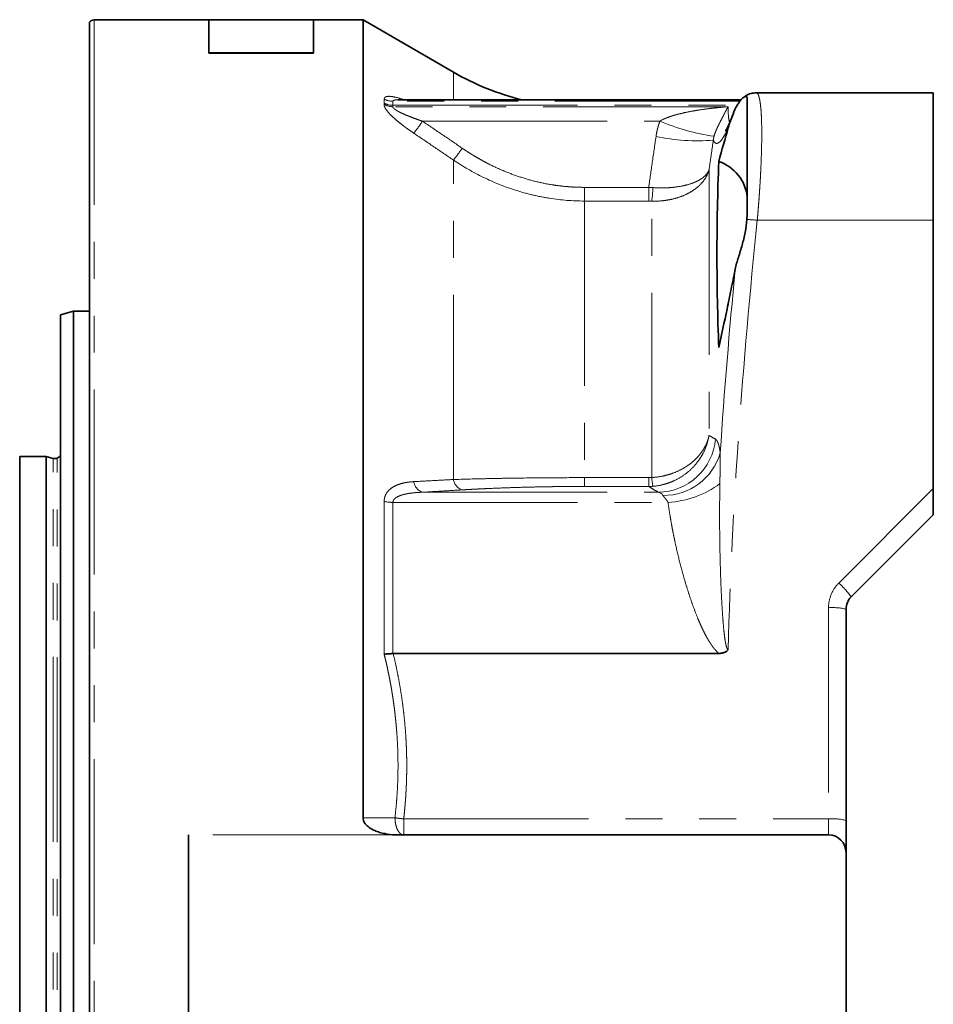
# Model space of a CAD drawing. Units: millimetres. Extents: x 21 to 407, y 7 to 286.
# Drawn here: x 250 to 281, y 158 to 192 of the extents above; entities that cross this region are included whole.
import ezdxf

# ---------------------------------------------------------------- set-up
doc = ezdxf.new("R2010")
doc.units = ezdxf.units.MM
doc.linetypes.add('PHANTOM', pattern=[12.7, 6.35, -1.27, 1.27, -1.27, 1.27, -1.27])

msp = doc.modelspace()

# ---------------------------------------------------------------- linework, layer by layer
at = {"color": 7, "linetype": 'Continuous', "lineweight": 35}
for p, q in [((252.497, 192.198), (252.497, 136.358)), ((256.597, 192.278), (252.657, 192.278)), ((260.197, 192.288), (256.597, 192.288)), ((256.597, 191.144), (256.597, 192.288)), ((260.197, 191.144), (260.197, 192.288)), ((261.897, 192.278), (260.197, 192.278)), ((265.005, 190.484), (261.897, 192.278)), ((261.897, 164.867), (261.897, 192.278)), ((260.197, 191.144), (256.597, 191.144)), ((256.597, 191.135), (256.597, 191.144)), ((260.197, 191.135), (256.597, 191.135)), ((260.197, 191.135), (260.197, 191.144)), ((274.889, 189.535), (263.09, 189.535)), ((281.497, 189.778), (275.408, 189.778)), ((281.497, 185.396), (281.497, 189.778)), ((281.497, 176.179), (281.497, 185.396)), ((251.945, 182.268), (251.497, 182.148)), ((251.497, 182.148), (251.497, 146.408)), ((252.497, 182.268), (251.945, 182.268)), ((251.945, 182.268), (251.945, 146.288)), ((251.003, 177.278), (250.097, 177.278)), ((250.097, 177.278), (250.097, 151.278)), ((251.247, 177.213), (251.003, 177.278)), ((251.003, 151.278), (251.003, 177.278)), ((281.497, 175.278), (281.497, 176.179)), ((278.673, 172.454), (281.497, 175.278)), ((278.497, 164.773), (278.497, 172.03)), ((262.934, 170.513), (274.128, 170.513)), ((255.897, 164.278), (255.897, 154.278)), ((277.897, 164.278), (263.086, 164.278)), ((278.497, 156.527), (278.497, 163.678))]:
    msp.add_line(p, q, dxfattribs=at)
at = {"color": 8, "linetype": 'PHANTOM', "lineweight": 18}
for p, q in [((252.657, 192.278), (252.657, 136.278)), ((265.005, 189.535), (265.005, 190.484)), ((262.624, 189.419), (262.624, 189.558)), ((262.924, 189.485), (262.924, 189.346)), ((274.845, 189.485), (262.924, 189.485)), ((274.442, 189.298), (262.923, 189.298)), ((262.924, 189.346), (274.759, 189.346)), ((263.941, 188.8), (272.099, 188.8)), ((265.005, 176.488), (265.005, 187.465)), ((273.789, 187.127), (273.789, 178.001)), ((269.505, 186.527), (269.505, 186.057)), ((269.505, 186.527), (271.716, 186.527)), ((271.716, 186.527), (271.716, 186.057)), ((269.505, 186.057), (269.505, 176.553)), ((271.716, 186.057), (269.505, 186.057)), ((271.819, 176.557), (271.819, 186.055)), ((275.447, 185.396), (281.497, 185.396)), ((251.247, 151.343), (251.247, 177.213)), ((251.385, 151.33), (251.385, 177.226)), ((269.505, 176.553), (269.505, 176.25)), ((269.505, 176.553), (271.716, 176.553)), ((271.716, 176.553), (271.716, 176.25)), ((263.943, 176.052), (272.044, 176.052)), ((271.716, 176.25), (269.505, 176.25)), ((281.497, 176.179), (278.249, 172.93)), ((262.624, 170.49), (262.624, 175.737)), ((262.924, 175.703), (262.924, 170.512)), ((262.924, 175.703), (272.381, 175.703)), ((277.897, 172.082), (277.897, 164.826)), ((263.295, 164.278), (263.295, 164.826)), ((263.295, 164.826), (277.897, 164.826)), ((277.897, 164.826), (277.897, 164.278)), ((263.086, 164.278), (255.897, 164.278))]:
    msp.add_line(p, q, dxfattribs=at)
at = {"color": 7, "linetype": 'Continuous', "lineweight": 35}
for centre, radius, start, end in [((252.657, 192.078), 0.2, 90, 143.1301), ((269.505, 198.278), 9, 240, 256.2879), ((273.694, 186.07), 1.409, 5.2183, 72.2042), ((251.124, 177.766), 0.6, 295.8172, 308.4577), ((251.298, 177.406), 0.2, 255, 295.8172), ((277.897, 163.678), 0.6, 0, 90)]:
    msp.add_arc(centre, radius, start, end, dxfattribs=at)
at = {"color": 8, "linetype": 'PHANTOM', "lineweight": 18}
for centre, radius, start, end in [((262.923, 190.127), 0.642, 242.2863, 270.1161), ((262.929, 189.945), 0.647, 241.6988, 269.4068), ((262.923, 189.991), 0.645, 242.4263, 270.1222), ((259.081, 192.026), 5.833, 321.4253, 326.4313), ((275.064, 195.847), 7.645, 247.1763, 261.7026), ((273.4, 195.158), 7.032, 258.2371, 274.3714), ((260.399, 191.171), 5.912, 321.1852, 326.0905), ((267.624, 186.681), 4.241, 351.5093, 357.8133), ((274.86, 179.752), 5.675, 84.0586, 87.6844), ((272.007, 178.066), 2.015, 271.0276, 354.5539), ((272.228, 177.965), 2.024, 269.3231, 344.0276), ((264.088, 176.477), 0.449, 187.8188, 251.1609), ((265.445, 176.555), 0.445, 188.6337, 251.6694), ((273.696, 176.674), 1.88, 183.5705, 192.8438), ((272.217, 178.94), 3.241, 272.9084, 306.8934), ((262.917, 177.007), 1.304, 256.9998, 270.296), ((276.486, 170.934), 2.663, 34.7971, 48.5582), ((278.046, 170.322), 1.767, 75.2041, 94.8338), ((278.046, 163.066), 1.767, 75.2041, 94.8338)]:
    msp.add_arc(centre, radius, start, end, dxfattribs=at)
for points, knots in [([(262.624, 189.558), (262.63, 189.582), (262.642, 189.63), (262.727, 189.656), (262.84, 189.656), (263.022, 189.625), (263.184, 189.583), (263.304, 189.538), (263.313, 189.535)], [0, 0, 0, 0, 0.162218, 0.324519, 0.478486, 0.648924, 0.972331, 1, 1, 1, 1]), ([(263.09, 189.535), (263.08, 189.534), (263.059, 189.534), (263.031, 189.533), (263.006, 189.53), (262.984, 189.527), (262.966, 189.522), (262.951, 189.517), (262.939, 189.51), (262.93, 189.503), (262.925, 189.494), (262.924, 189.488), (262.924, 189.485)], [0, 0, 0, 0, 0.130672, 0.252925, 0.367161, 0.473869, 0.573652, 0.667244, 0.755535, 0.839585, 0.920619, 1, 1, 1, 1]), ([(275.408, 189.778), (275.411, 189.778), (275.418, 189.777), (275.428, 189.774), (275.437, 189.769), (275.446, 189.761), (275.455, 189.752), (275.463, 189.741), (275.472, 189.727), (275.48, 189.712), (275.487, 189.694), (275.495, 189.675), (275.502, 189.654), (275.509, 189.63), (275.516, 189.605), (275.522, 189.579), (275.529, 189.55), (275.534, 189.52), (275.54, 189.487), (275.552, 189.412), (275.568, 189.279), (275.585, 189.061), (275.596, 188.809), (275.601, 188.525), (275.601, 188.21), (275.595, 187.868), (275.584, 187.499), (275.571, 187.187), (275.559, 186.947), (275.55, 186.785), (275.54, 186.621), (275.529, 186.453), (275.518, 186.283), (275.506, 186.11), (275.492, 185.935), (275.478, 185.757), (275.463, 185.577), (275.453, 185.457), (275.447, 185.396)], [0, 0, 0, 0, 0.014277, 0.028507, 0.042689, 0.056824, 0.070912, 0.084953, 0.098947, 0.112894, 0.126795, 0.140648, 0.154455, 0.168215, 0.181929, 0.195596, 0.209217, 0.222792, 0.23632, 0.249803, 0.312725, 0.37531, 0.437568, 0.499507, 0.561643, 0.623969, 0.686495, 0.74923, 0.773743, 0.79838, 0.823141, 0.848028, 0.87304, 0.898178, 0.923442, 0.948834, 0.974353, 1, 1, 1, 1]), ([(262.623, 189.375), (262.622, 189.371), (262.622, 189.361), (262.624, 189.345), (262.627, 189.329), (262.632, 189.312), (262.639, 189.293), (262.653, 189.262), (262.68, 189.216), (262.74, 189.133), (262.839, 189.023), (262.978, 188.892), (263.134, 188.759), (263.278, 188.647), (263.409, 188.55), (263.523, 188.469), (263.601, 188.416), (263.641, 188.388)], [0, 0, 0, 0, 0.020789, 0.041566, 0.062402, 0.083365, 0.104522, 0.12594, 0.187105, 0.251295, 0.369829, 0.501504, 0.621562, 0.751043, 0.831327, 0.914253, 1, 1, 1, 1]), ([(262.624, 189.419), (262.624, 189.412), (262.624, 189.397), (262.623, 189.383), (262.623, 189.375)], [0, 0, 0, 0, 0.499943, 1, 1, 1, 1]), ([(262.923, 189.298), (262.922, 189.296), (262.922, 189.291), (262.924, 189.283), (262.927, 189.275), (262.931, 189.267), (262.938, 189.258), (262.946, 189.249), (262.96, 189.235), (262.982, 189.216), (263.013, 189.194), (263.049, 189.171), (263.11, 189.136), (263.213, 189.083), (263.345, 189.024), (263.483, 188.967), (263.62, 188.914), (263.775, 188.857), (263.884, 188.82), (263.941, 188.8)], [0, 0, 0, 0, 0.013701, 0.027464, 0.041412, 0.055663, 0.070329, 0.085512, 0.101304, 0.137241, 0.176688, 0.211792, 0.251198, 0.364433, 0.501314, 0.606238, 0.724251, 0.855476, 1, 1, 1, 1]), ([(272.099, 188.8), (272.11, 188.807), (272.134, 188.822), (272.172, 188.843), (272.213, 188.864), (272.257, 188.884), (272.305, 188.905), (272.356, 188.925), (272.411, 188.945), (272.468, 188.965), (272.529, 188.985), (272.593, 189.004), (272.727, 189.042), (272.945, 189.095), (273.234, 189.151), (273.539, 189.2), (273.826, 189.238), (274.132, 189.272), (274.331, 189.289), (274.442, 189.298)], [0, 0, 0, 0, 0.016553, 0.034289, 0.05323, 0.073397, 0.094806, 0.11747, 0.141401, 0.166608, 0.193099, 0.220882, 0.249964, 0.364985, 0.49981, 0.616267, 0.749888, 0.861215, 1, 1, 1, 1]), ([(274.442, 189.298), (274.434, 189.283), (274.414, 189.244), (274.373, 189.167), (274.32, 189.063), (274.261, 188.951), (274.201, 188.835), (274.145, 188.725), (274.095, 188.623), (274.056, 188.539), (274.031, 188.481), (274.013, 188.435), (274.001, 188.404), (273.991, 188.375), (273.981, 188.346), (273.971, 188.316), (273.964, 188.293), (273.961, 188.282)], [0, 0, 0, 0, 0.0474868, 0.1250347, 0.2500717, 0.3874933, 0.5001502, 0.6364194, 0.7501318, 0.8173506, 0.8751935, 0.9012039, 0.9249592, 0.9444586, 0.9622184, 0.9818063, 1, 1, 1, 1]), ([(274.496, 188.745), (274.481, 188.812), (274.451, 188.949), (274.445, 189.179), (274.442, 189.298)], [0, 0, 0, 0, 0.484526, 1, 1, 1, 1]), ([(263.941, 188.8), (264.171, 188.645), (264.626, 188.337), (265.08, 188.027), (265.305, 187.873)], [0, 0, 0, 0, 0.504614, 1, 1, 1, 1]), ([(271.967, 188.273), (271.97, 188.296), (271.977, 188.34), (271.99, 188.407), (272.004, 188.474), (272.019, 188.54), (272.037, 188.606), (272.056, 188.671), (272.076, 188.736), (272.091, 188.779), (272.099, 188.8)], [0, 0, 0, 0, 0.125424, 0.250568, 0.375511, 0.500332, 0.625112, 0.74993, 0.874866, 1, 1, 1, 1]), ([(273.936, 188.146), (273.961, 188.087), (273.991, 188.053), (274.043, 188.036), (274.062, 188.036), (274.101, 188.049), (274.122, 188.061), (274.188, 188.116), (274.235, 188.176), (274.337, 188.342), (274.39, 188.447), (274.447, 188.574)], [0, 0, 0, 0, 0.25, 0.25, 0.375, 0.375, 0.5, 0.5, 0.75, 0.75, 1, 1, 1, 1]), ([(265.005, 187.465), (264.78, 187.618), (264.326, 187.927), (263.871, 188.234), (263.641, 188.388)], [0, 0, 0, 0, 0.495765, 1, 1, 1, 1]), ([(271.716, 186.527), (271.757, 186.814), (271.84, 187.396), (271.924, 187.978), (271.967, 188.273)], [0, 0, 0, 0, 0.493384, 1, 1, 1, 1]), ([(273.789, 187.127), (273.813, 187.295), (273.862, 187.635), (273.912, 187.975), (273.936, 188.146)], [0, 0, 0, 0, 0.4966056, 1, 1, 1, 1]), ([(273.961, 188.282), (273.958, 188.269), (273.951, 188.245), (273.945, 188.209), (273.94, 188.176), (273.937, 188.156), (273.936, 188.146)], [0, 0, 0, 0, 0.2852899, 0.54689, 0.7850349, 1, 1, 1, 1]), ([(265.305, 187.873), (265.34, 187.849), (265.409, 187.803), (265.514, 187.734), (265.619, 187.668), (265.726, 187.603), (265.833, 187.54), (265.94, 187.479), (266.049, 187.419), (266.158, 187.362), (266.397, 187.24), (266.774, 187.069), (267.299, 186.875), (267.837, 186.721), (268.278, 186.632), (268.611, 186.584), (268.834, 186.558), (269.057, 186.541), (269.281, 186.529), (269.43, 186.528), (269.505, 186.527)], [0, 0, 0, 0, 0.028076, 0.056056, 0.083949, 0.111759, 0.139494, 0.16716, 0.194763, 0.22231, 0.249808, 0.375026, 0.498945, 0.624757, 0.749646, 0.799874, 0.849972, 0.899991, 0.949983, 1, 1, 1, 1]), ([(269.505, 186.057), (269.102, 186.057), (268.703, 186.089), (268.112, 186.182), (267.916, 186.221), (267.526, 186.313), (267.331, 186.367), (266.76, 186.55), (266.392, 186.698), (265.681, 187.045), (265.337, 187.243), (265.005, 187.465)], [0, 0, 0, 0, 0.25, 0.25, 0.375, 0.375, 0.5, 0.5, 0.75, 0.75, 1, 1, 1, 1]), ([(273.789, 187.127), (273.769, 187.053), (273.741, 186.98), (273.666, 186.84), (273.62, 186.773), (273.539, 186.676), (273.51, 186.644), (273.446, 186.582), (273.413, 186.551), (273.306, 186.464), (273.227, 186.409), (273.054, 186.31), (272.959, 186.264), (272.757, 186.186), (272.651, 186.153), (272.482, 186.113), (272.424, 186.101), (272.306, 186.081), (272.247, 186.073), (272.067, 186.055), (271.945, 186.051), (271.819, 186.055)], [0, 0, 0, 0, 0.125, 0.125, 0.25, 0.25, 0.3125, 0.3125, 0.375, 0.375, 0.5, 0.5, 0.625, 0.625, 0.75, 0.75, 0.8125, 0.8125, 0.875, 0.875, 1, 1, 1, 1]), ([(271.863, 186.519), (271.988, 186.51), (272.109, 186.507), (272.288, 186.51), (272.347, 186.512), (272.463, 186.519), (272.52, 186.524), (272.687, 186.542), (272.792, 186.558), (272.99, 186.6), (273.083, 186.625), (273.252, 186.682), (273.329, 186.714), (273.433, 186.766), (273.465, 186.784), (273.526, 186.822), (273.554, 186.842), (273.632, 186.902), (273.676, 186.944), (273.746, 187.032), (273.772, 187.079), (273.789, 187.127)], [0, 0, 0, 0, 0.125, 0.125, 0.1875, 0.1875, 0.25, 0.25, 0.375, 0.375, 0.5, 0.5, 0.625, 0.625, 0.6875, 0.6875, 0.75, 0.75, 0.875, 0.875, 1, 1, 1, 1]), ([(271.819, 186.055), (271.802, 186.055), (271.768, 186.057), (271.733, 186.057), (271.716, 186.057)], [0, 0, 0, 0, 0.499236, 1, 1, 1, 1]), ([(275.447, 185.396), (275.196, 182.94), (274.978, 180.483), (274.635, 175.568), (274.511, 173.11), (274.446, 170.652)], [0, 0, 0, 0, 0.5, 0.5, 1, 1, 1, 1]), ([(271.819, 176.557), (271.945, 176.564), (272.067, 176.58), (272.247, 176.616), (272.306, 176.631), (272.424, 176.664), (272.482, 176.682), (272.651, 176.743), (272.757, 176.791), (272.959, 176.901), (273.054, 176.962), (273.227, 177.095), (273.306, 177.165), (273.413, 177.279), (273.446, 177.318), (273.51, 177.397), (273.539, 177.437), (273.62, 177.56), (273.666, 177.645), (273.741, 177.82), (273.769, 177.91), (273.789, 178.001)], [0, 0, 0, 0, 0.125, 0.125, 0.1875, 0.1875, 0.25, 0.25, 0.375, 0.375, 0.5, 0.5, 0.625, 0.625, 0.6875, 0.6875, 0.75, 0.75, 0.875, 0.875, 1, 1, 1, 1]), ([(273.789, 178.001), (273.772, 177.894), (273.746, 177.787), (273.676, 177.579), (273.632, 177.479), (273.554, 177.332), (273.526, 177.284), (273.465, 177.189), (273.433, 177.142), (273.329, 177.006), (273.252, 176.92), (273.083, 176.76), (272.99, 176.685), (272.792, 176.552), (272.687, 176.493), (272.52, 176.417), (272.463, 176.393), (272.347, 176.352), (272.288, 176.334), (272.109, 176.287), (271.988, 176.266), (271.863, 176.256)], [0, 0, 0, 0, 0.125, 0.125, 0.25, 0.25, 0.3125, 0.3125, 0.375, 0.375, 0.5, 0.5, 0.625, 0.625, 0.75, 0.75, 0.8125, 0.8125, 0.875, 0.875, 1, 1, 1, 1]), ([(274.013, 177.875), (273.975, 177.896), (273.9, 177.938), (273.825, 177.98), (273.789, 178.001)], [0, 0, 0, 0, 0.50513, 1, 1, 1, 1]), ([(274.174, 177.408), (274.172, 177.421), (274.168, 177.448), (274.162, 177.486), (274.156, 177.522), (274.149, 177.556), (274.143, 177.589), (274.136, 177.62), (274.128, 177.65), (274.121, 177.678), (274.113, 177.704), (274.102, 177.737), (274.088, 177.773), (274.071, 177.81), (274.052, 177.839), (274.033, 177.862), (274.02, 177.87), (274.013, 177.875)], [0, 0, 0, 0, 0.050063, 0.100013, 0.149881, 0.199699, 0.249497, 0.299307, 0.349161, 0.39909, 0.449125, 0.499298, 0.599825, 0.699896, 0.799773, 0.89972, 1, 1, 1, 1]), ([(274.174, 177.408), (274.174, 177.383), (274.172, 177.33), (274.171, 177.249), (274.171, 177.164), (274.17, 177.074), (274.169, 176.981), (274.168, 176.86), (274.167, 176.71), (274.166, 176.532), (274.164, 176.41), (274.163, 176.348)], [0, 0, 0, 0, 0.074523, 0.152557, 0.23412, 0.319234, 0.407917, 0.500186, 0.660936, 0.827515, 1, 1, 1, 1]), ([(263.643, 176.416), (263.619, 176.414), (263.572, 176.411), (263.503, 176.404), (263.435, 176.396), (263.37, 176.385), (263.27, 176.365), (263.142, 176.33), (262.987, 176.267), (262.849, 176.182), (262.75, 176.086), (262.689, 175.996), (262.656, 175.925), (262.637, 175.859), (262.626, 175.799), (262.625, 175.757), (262.624, 175.737)], [0, 0, 0, 0, 0.05179, 0.102556, 0.152332, 0.201158, 0.249073, 0.378475, 0.498636, 0.630212, 0.748882, 0.813143, 0.874333, 0.916911, 0.958627, 1, 1, 1, 1]), ([(263.643, 176.416), (263.872, 176.428), (264.327, 176.452), (264.78, 176.476), (265.005, 176.488)], [0, 0, 0, 0, 0.504229, 1, 1, 1, 1]), ([(265.005, 176.488), (265.337, 176.499), (265.682, 176.508), (266.219, 176.52), (266.401, 176.524), (266.772, 176.531), (266.962, 176.534), (267.533, 176.542), (267.92, 176.546), (268.704, 176.552), (269.102, 176.553), (269.505, 176.553)], [0, 0, 0, 0, 0.25, 0.25, 0.375, 0.375, 0.5, 0.5, 0.75, 0.75, 1, 1, 1, 1]), ([(271.716, 176.553), (271.733, 176.554), (271.768, 176.554), (271.802, 176.556), (271.819, 176.557)], [0, 0, 0, 0, 0.500764, 1, 1, 1, 1]), ([(274.163, 176.348), (274.161, 176.246), (274.157, 176.032), (274.154, 175.692), (274.152, 175.318), (274.153, 174.937), (274.156, 174.562), (274.163, 174.085), (274.174, 173.596), (274.189, 173.118), (274.203, 172.754), (274.22, 172.408), (274.241, 172.037), (274.265, 171.685), (274.291, 171.382), (274.315, 171.156), (274.335, 171.004), (274.353, 170.892), (274.367, 170.82), (274.379, 170.771), (274.389, 170.739), (274.398, 170.712), (274.407, 170.69), (274.416, 170.673), (274.426, 170.661), (274.436, 170.653), (274.443, 170.652), (274.446, 170.652)], [0, 0, 0, 0, 0.053377, 0.11284, 0.178386, 0.25001, 0.312406, 0.375011, 0.500013, 0.568892, 0.62502, 0.690762, 0.750026, 0.818855, 0.875034, 0.909253, 0.937539, 0.954631, 0.968791, 0.975419, 0.981201, 0.98615, 0.990284, 0.993636, 0.996265, 0.998298, 1, 1, 1, 1]), ([(263.943, 176.052), (263.91, 176.05), (263.846, 176.048), (263.752, 176.042), (263.664, 176.035), (263.581, 176.026), (263.504, 176.015), (263.432, 176.004), (263.36, 175.989), (263.287, 175.972), (263.215, 175.951), (263.152, 175.929), (263.097, 175.905), (263.051, 175.88), (263.012, 175.853), (262.98, 175.826), (262.955, 175.797), (262.938, 175.767), (262.926, 175.736), (262.925, 175.714), (262.924, 175.703)], [0, 0, 0, 0, 0.08408, 0.163855, 0.23934, 0.31055, 0.377503, 0.440222, 0.498734, 0.569887, 0.635153, 0.694653, 0.748545, 0.795016, 0.837188, 0.875396, 0.910092, 0.941876, 0.971528, 1, 1, 1, 1]), ([(265.305, 176.133), (265.08, 176.119), (264.627, 176.092), (264.173, 176.065), (263.943, 176.052)], [0, 0, 0, 0, 0.495392, 1, 1, 1, 1]), ([(269.505, 176.25), (269.468, 176.25), (269.393, 176.25), (269.282, 176.25), (269.17, 176.25), (269.059, 176.249), (268.947, 176.248), (268.836, 176.248), (268.725, 176.246), (268.613, 176.245), (268.502, 176.244), (268.245, 176.241), (267.844, 176.233), (267.307, 176.22), (266.78, 176.203), (266.372, 176.187), (266.072, 176.173), (265.877, 176.164), (265.684, 176.154), (265.493, 176.144), (265.368, 176.136), (265.305, 176.133)], [0, 0, 0, 0, 0.024946, 0.04988, 0.074809, 0.099739, 0.124677, 0.149628, 0.174601, 0.1996, 0.224632, 0.249704, 0.373664, 0.498578, 0.62332, 0.749427, 0.799101, 0.848957, 0.899033, 0.949368, 1, 1, 1, 1]), ([(272.044, 176.052), (271.987, 176.085), (271.877, 176.151), (271.769, 176.218), (271.716, 176.25)], [0, 0, 0, 0, 0.508574, 1, 1, 1, 1]), ([(272.204, 175.941), (272.201, 175.947), (272.194, 175.959), (272.181, 175.974), (272.168, 175.989), (272.154, 176.003), (272.138, 176.015), (272.121, 176.026), (272.104, 176.035), (272.085, 176.042), (272.065, 176.048), (272.051, 176.05), (272.044, 176.052)], [0, 0, 0, 0, 0.089097, 0.180461, 0.27416, 0.370254, 0.468798, 0.569847, 0.673448, 0.779646, 0.888484, 1, 1, 1, 1]), ([(272.381, 175.703), (272.377, 175.71), (272.369, 175.726), (272.354, 175.749), (272.334, 175.777), (272.312, 175.805), (272.287, 175.836), (272.264, 175.863), (272.241, 175.891), (272.22, 175.917), (272.21, 175.933), (272.204, 175.941)], [0, 0, 0, 0, 0.0758984, 0.1592694, 0.2502071, 0.3924224, 0.4992578, 0.6388101, 0.7497609, 0.8831029, 1, 1, 1, 1]), ([(274.128, 170.513), (274.118, 170.521), (274.098, 170.539), (274.068, 170.567), (274.038, 170.597), (274.008, 170.63), (273.978, 170.665), (273.947, 170.703), (273.917, 170.742), (273.886, 170.784), (273.855, 170.829), (273.825, 170.876), (273.794, 170.925), (273.763, 170.976), (273.731, 171.03), (273.685, 171.114), (273.624, 171.231), (273.549, 171.385), (273.474, 171.551), (273.381, 171.771), (273.272, 172.05), (273.156, 172.379), (273.046, 172.715), (272.912, 173.157), (272.761, 173.714), (272.638, 174.247), (272.555, 174.649), (272.505, 174.916), (272.459, 175.18), (272.417, 175.443), (272.393, 175.617), (272.381, 175.703)], [0, 0, 0, 0, 0.006819, 0.0139347, 0.0213588, 0.0291014, 0.0371715, 0.0455769, 0.0543249, 0.0634214, 0.0728721, 0.0826819, 0.0928553, 0.1033961, 0.1143079, 0.1255939, 0.1537723, 0.1839649, 0.216198, 0.2504931, 0.3108415, 0.3755956, 0.4370123, 0.5007082, 0.6243853, 0.7503121, 0.800915, 0.8511741, 0.9011004, 0.9507052, 1, 1, 1, 1]), ([(277.897, 172.082), (277.897, 172.239), (277.929, 172.396), (278.049, 172.686), (278.138, 172.819), (278.249, 172.93)], [0, 0, 0, 0, 0.5, 0.5, 1, 1, 1, 1]), ([(263.295, 164.826), (263.302, 164.885), (263.315, 165.004), (263.333, 165.183), (263.348, 165.362), (263.362, 165.541), (263.373, 165.72), (263.382, 165.898), (263.39, 166.077), (263.395, 166.256), (263.399, 166.435), (263.4, 166.613), (263.4, 166.792), (263.397, 166.971), (263.392, 167.149), (263.386, 167.328), (263.377, 167.507), (263.363, 167.743), (263.341, 168.038), (263.306, 168.39), (263.264, 168.743), (263.214, 169.097), (263.156, 169.45), (263.09, 169.805), (263.017, 170.159), (262.962, 170.395), (262.934, 170.513)], [0, 0, 0, 0, 0.031404, 0.06277, 0.094101, 0.125402, 0.156676, 0.187927, 0.219159, 0.250376, 0.281582, 0.31278, 0.343975, 0.37517, 0.40637, 0.437577, 0.468796, 0.500032, 0.561675, 0.623505, 0.68555, 0.747839, 0.8104, 0.873262, 0.936453, 1, 1, 1, 1]), ([(262.624, 170.49), (262.639, 170.428), (262.67, 170.304), (262.712, 170.118), (262.753, 169.931), (262.791, 169.745), (262.827, 169.559), (262.861, 169.373), (262.892, 169.187), (262.922, 169.001), (262.949, 168.816), (262.974, 168.63), (262.996, 168.444), (263.017, 168.258), (263.035, 168.073), (263.051, 167.887), (263.069, 167.645), (263.086, 167.346), (263.098, 166.992), (263.101, 166.638), (263.097, 166.284), (263.084, 165.93), (263.063, 165.576), (263.034, 165.221), (263.008, 164.985), (262.995, 164.867)], [0, 0, 0, 0, 0.033859, 0.067601, 0.101234, 0.134765, 0.168201, 0.20155, 0.234818, 0.268014, 0.301144, 0.334217, 0.36724, 0.40022, 0.433166, 0.466085, 0.498984, 0.561666, 0.624223, 0.686709, 0.749179, 0.811689, 0.874293, 0.937045, 1, 1, 1, 1]), ([(263.295, 164.278), (263.29, 164.278), (263.279, 164.279), (263.265, 164.281), (263.252, 164.284), (263.235, 164.29), (263.213, 164.3), (263.174, 164.327), (263.13, 164.373), (263.083, 164.45), (263.045, 164.541), (263.021, 164.63), (263.008, 164.703), (263.001, 164.758), (262.997, 164.813), (262.996, 164.849), (262.995, 164.867)], [0, 0, 0, 0, 0.036583, 0.068245, 0.094984, 0.116803, 0.182623, 0.240415, 0.381803, 0.500009, 0.631139, 0.759613, 0.82281, 0.883226, 0.942028, 1, 1, 1, 1]), ([(262.995, 164.867), (263.004, 164.865), (263.021, 164.863), (263.045, 164.859), (263.068, 164.855), (263.099, 164.851), (263.137, 164.846), (263.18, 164.84), (263.219, 164.835), (263.25, 164.831), (263.276, 164.828), (263.289, 164.827), (263.295, 164.826)], [0, 0, 0, 0, 0.0951868, 0.1823329, 0.2614335, 0.3324938, 0.4999951, 0.642253, 0.7510777, 0.8759349, 0.9392507, 1, 1, 1, 1])]:
    msp.add_open_spline(points, degree=3, knots=knots, dxfattribs=at)
at = {"color": 7, "linetype": 'Continuous', "lineweight": 35}
for points, knots in [([(274.613, 189.039), (274.656, 189.149), (274.703, 189.25), (274.776, 189.381), (274.802, 189.421), (274.853, 189.493), (274.878, 189.525), (274.954, 189.606), (275.001, 189.639), (275.055, 189.655), (275.07, 189.654), (275.091, 189.639), (275.097, 189.625), (275.097, 189.602)], [0, 0, 0, 0, 0.25, 0.25, 0.375, 0.375, 0.5, 0.5, 0.75, 0.75, 0.875, 0.875, 1, 1, 1, 1]), ([(275.408, 189.778), (275.349, 189.772), (275.211, 189.759), (275.079, 189.703), (275.016, 189.643), (275.002, 189.629)], [0, 0, 0, 0, 0.3748136, 0.8646294, 1, 1, 1, 1]), ([(275.097, 189.602), (275.097, 189.55), (275.097, 189.479), (275.097, 189.346), (275.097, 189.298), (275.097, 189.191), (275.097, 189.134), (275.097, 188.95), (275.097, 188.814), (275.097, 188.516), (275.097, 188.354), (275.097, 188.092), (275.097, 188.001), (275.097, 187.817), (275.097, 187.723), (275.097, 187.433), (275.097, 187.23), (275.097, 186.911), (275.097, 186.802), (275.097, 186.579), (275.097, 186.466), (275.097, 186.121), (275.097, 185.885), (275.097, 185.642)], [0, 0, 0, 0, 0.125, 0.125, 0.1875, 0.1875, 0.25, 0.25, 0.375, 0.375, 0.5, 0.5, 0.5625, 0.5625, 0.625, 0.625, 0.75, 0.75, 0.8125, 0.8125, 0.875, 0.875, 1, 1, 1, 1]), ([(274.613, 189.038), (274.575, 188.938), (274.504, 188.755), (274.425, 188.588), (274.378, 188.499), (274.354, 188.463), (274.358, 188.464), (274.359, 188.464)], [0, 0, 0, 0, 0.310022, 0.570046, 0.782595, 0.948845, 1, 1, 1, 1]), ([(274.447, 188.574), (274.471, 188.658), (274.499, 188.737), (274.556, 188.891), (274.585, 188.965), (274.613, 189.039)], [0, 0, 0, 0, 0.5, 0.5, 1, 1, 1, 1]), ([(275.089, 185.422), (275.079, 185.273), (275.058, 185.125), (275.002, 184.833), (274.967, 184.688), (274.907, 184.472), (274.885, 184.4), (274.842, 184.259), (274.82, 184.189), (274.777, 184.052), (274.757, 183.984), (274.719, 183.85), (274.702, 183.783), (274.689, 183.72)], [0, 0, 0, 0, 0.25, 0.25, 0.5, 0.5, 0.625, 0.625, 0.75, 0.75, 0.875, 0.875, 1, 1, 1, 1]), ([(274.689, 183.72), (274.643, 183.484), (274.596, 183.253), (274.503, 182.795), (274.456, 182.568), (274.315, 181.897), (274.22, 181.458), (274.125, 181.025)], [0, 0, 0, 0, 0.25, 0.25, 0.5, 0.5, 1, 1, 1, 1]), ([(278.673, 172.454), (278.618, 172.398), (278.573, 172.332), (278.513, 172.187), (278.497, 172.108), (278.497, 172.03)], [0, 0, 0, 0, 0.5, 0.5, 1, 1, 1, 1]), ([(262.624, 170.49), (262.634, 170.491), (262.653, 170.491), (262.681, 170.492), (262.705, 170.494), (262.726, 170.495), (262.744, 170.496), (262.758, 170.497), (262.784, 170.499), (262.823, 170.502), (262.875, 170.507), (262.908, 170.511), (262.924, 170.512)], [0, 0, 0, 0, 0.1091566, 0.2061781, 0.2907661, 0.3627236, 0.42193, 0.4683192, 0.5018605, 0.6814742, 0.8476529, 1, 1, 1, 1]), ([(274.446, 170.652), (274.443, 170.646), (274.435, 170.633), (274.421, 170.616), (274.405, 170.6), (274.381, 170.58), (274.348, 170.56), (274.306, 170.541), (274.263, 170.528), (274.219, 170.519), (274.174, 170.514), (274.144, 170.513), (274.128, 170.513)], [0, 0, 0, 0, 0.055415, 0.125595, 0.179104, 0.250936, 0.375873, 0.500595, 0.627532, 0.750223, 0.873348, 1, 1, 1, 1]), ([(263.086, 164.278), (262.966, 164.278), (262.848, 164.287), (262.671, 164.314), (262.613, 164.326), (262.497, 164.355), (262.439, 164.372), (262.327, 164.413), (262.272, 164.436), (262.166, 164.492), (262.115, 164.524), (262.022, 164.6), (261.98, 164.645), (261.933, 164.721), (261.92, 164.749), (261.902, 164.807), (261.897, 164.837), (261.897, 164.867)], [0, 0, 0, 0, 0.25, 0.25, 0.375, 0.375, 0.5, 0.5, 0.625, 0.625, 0.75, 0.75, 0.875, 0.875, 0.9375, 0.9375, 1, 1, 1, 1]), ([(278.497, 164.773), (278.497, 164.474), (278.497, 164.196), (278.497, 163.791), (278.497, 163.678), (278.497, 163.678)], [0, 0, 0, 0, 0.5, 0.5, 1, 1, 1, 1])]:
    msp.add_open_spline(points, degree=3, knots=knots, dxfattribs=at)
at = {"color": 8, "linetype": 'PHANTOM', "lineweight": 18}
for points in [[(262.924, 189.346), (262.924, 189.33), (262.924, 189.314), (262.923, 189.298)], [(271.716, 186.527), (271.765, 186.525), (271.814, 186.523), (271.863, 186.519)], [(274.174, 177.408), (274.314, 179.513), (274.488, 181.617), (274.689, 183.72)], [(271.863, 176.256), (271.814, 176.253), (271.765, 176.25), (271.716, 176.25)], [(262.995, 164.867), (262.629, 164.867), (262.263, 164.867), (261.897, 164.867)]]:
    msp.add_open_spline(points, degree=3, dxfattribs=at)
at = {"color": 7, "linetype": 'Continuous', "lineweight": 35}
for points in [[(274.125, 187.412), (274.233, 187.811), (274.34, 188.201), (274.447, 188.574)], [(274.125, 181.025), (274.083, 182.09), (274.04, 184.218), (274.083, 186.347), (274.125, 187.412)], [(275.097, 185.642), (275.097, 185.569), (275.094, 185.496), (275.089, 185.422)], [(262.924, 170.512), (262.928, 170.513), (262.931, 170.513), (262.934, 170.513)]]:
    msp.add_open_spline(points, degree=3, dxfattribs=at)

doc.saveas('drawing.dxf')
